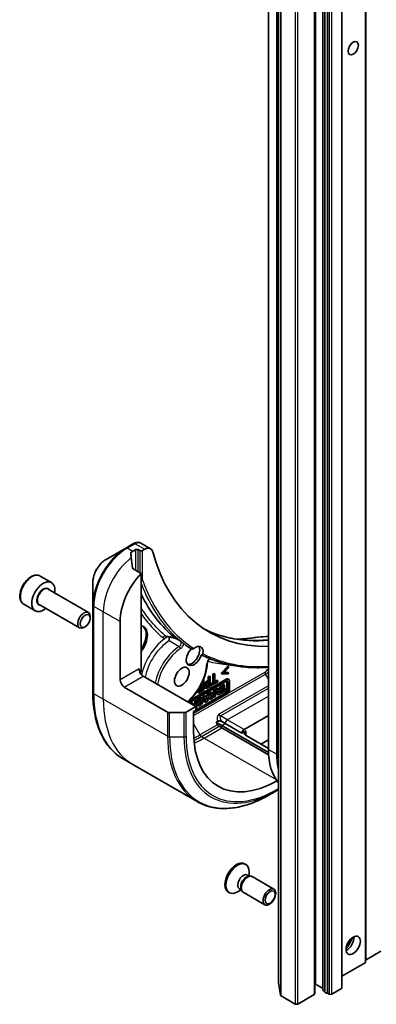
# Model space of a CAD drawing. Units: millimetres. Extents: x 94 to 12080, y 52 to 2300.
# Drawn here: x 1728 to 1788, y 454 to 620 of the extents above; entities that cross this region are included whole.
import ezdxf

# ---------------------------------------------------------------- set-up
doc = ezdxf.new("R2010")
doc.units = ezdxf.units.MM
doc.header["$LTSCALE"] = 6.5
doc.layers.add('Visible (ISO)', color=7, linetype='Continuous', lineweight=35)
doc.layers.add('Visible Narrow (ISO)', color=7, linetype='Continuous', lineweight=25)

msp = doc.modelspace()

# ---------------------------------------------------------------- linework, layer by layer
at = {"layer": 'Visible (ISO)'}
for p, q in [((1771.4753, 496.2453), (1771.4753, 814.679)), ((1770.0611, 773.0139), (1770.0611, 497.0618)), ((1786.4306, 461.2689), (1786.4306, 771.5376)), ((1771.7696, 768.0736), (1771.7696, 457.8048)), ((1777.9807, 457.5434), (1777.9807, 767.8121)), ((1777.8564, 455.9104), (1777.8564, 766.1791)), ((1779.2121, 766.8463), (1779.2121, 456.5776)), ((1779.5899, 456.1961), (1779.5899, 766.4648)), ((1780.0192, 766.3085), (1780.0192, 456.0398)), ((1782.4526, 456.931), (1782.4526, 767.1997)), ((1746.0573, 530.9683), (1742.7289, 529.0466)), ((1747.3521, 531.7158), (1746.0573, 530.9683)), ((1747.2216, 530.4157), (1747.7165, 530.7015)), ((1748.1408, 530.7015), (1748.4236, 530.5382)), ((1750.2342, 530.8603), (1748.5904, 531.8093)), ((1748.8479, 530.5382), (1749.2342, 530.7612)), ((1748.6358, 526.673), (1747.2984, 527.4452)), ((1731.626, 526.2653), (1733.5352, 525.163)), ((1748.6358, 510.4115), (1748.6358, 526.673)), ((1732.9809, 524.0397), (1739.7644, 520.1232)), ((1740.504, 525.193), (1740.504, 521.3497)), ((1728.876, 521.5021), (1730.7852, 520.3999)), ((1731.4809, 521.4416), (1738.2644, 517.5251)), ((1740.504, 521.3497), (1740.504, 506.6527)), ((1740.075, 519.1861), (1740.075, 519.4365)), ((1739.2312, 517.7247), (1739.0144, 517.5994)), ((1745.1002, 508.7785), (1745.1002, 518.5765)), ((1762.194, 509.9511), (1763.214, 511.1024)), ((1763.3554, 511.0207), (1762.3354, 509.8694)), ((1762.5646, 509.9356), (1763.3554, 510.8262)), ((1763.214, 511.1024), (1763.3554, 511.0207)), ((1763.3554, 510.8262), (1763.3554, 511.0207)), ((1757.8282, 504.2878), (1748.9893, 509.3909)), ((1759.9283, 509.2914), (1760.1162, 509.3999)), ((1759.9283, 508.6827), (1759.9283, 509.2914)), ((1759.9283, 509.2914), (1760.0697, 509.2098)), ((1760.2576, 509.3183), (1760.0697, 509.2098)), ((1760.0697, 509.2098), (1760.0697, 508.601)), ((1760.1162, 509.3999), (1760.2576, 509.3183)), ((1760.2576, 507.6853), (1760.2576, 509.3183)), ((1760.7339, 509.7566), (1760.9219, 509.8651)), ((1760.7339, 508.3168), (1760.7339, 509.7566)), ((1760.7339, 509.7566), (1760.8754, 509.6749)), ((1761.0633, 509.7834), (1760.8754, 509.6749)), ((1760.8754, 509.6749), (1760.8754, 508.2351)), ((1760.9219, 509.8651), (1761.0633, 509.7834)), ((1761.0633, 508.3436), (1761.0633, 509.7834)), ((1762.194, 509.8201), (1762.194, 509.9511)), ((1762.194, 509.9511), (1762.3354, 509.8694)), ((1762.194, 509.8201), (1762.3354, 509.7384)), ((1762.3354, 509.8694), (1762.3354, 509.7384)), ((1762.3354, 509.7384), (1763.3554, 509.7649)), ((1763.3554, 509.9594), (1762.5646, 509.9356)), ((1762.643, 510.0239), (1763.214, 510.0411)), ((1763.214, 510.0411), (1763.3554, 509.9594)), ((1763.3554, 509.7649), (1763.3554, 509.9594)), ((1745.8073, 507.5538), (1753.0855, 503.3517)), ((1763.2241, 508.8442), (1756.5802, 505.0083)), ((1756.6416, 505.2071), (1763.0827, 508.9258)), ((1756.7155, 504.9302), (1762.9943, 508.5552)), ((1758.3472, 507.2228), (1758.997, 507.5979)), ((1758.997, 507.7911), (1758.4736, 507.489)), ((1758.6126, 507.7325), (1758.8556, 507.8728)), ((1758.8556, 507.8728), (1758.8556, 508.1987)), ((1758.8556, 507.8728), (1758.997, 507.7911)), ((1758.8556, 507.2323), (1758.8556, 507.5163)), ((1758.933, 508.3603), (1758.997, 508.3972)), ((1758.997, 508.3972), (1758.997, 507.7911)), ((1758.997, 507.5979), (1758.997, 507.1507)), ((1759.1849, 508.699), (1759.0511, 508.6217)), ((1759.1041, 508.7456), (1759.1849, 508.699)), ((1759.1849, 507.066), (1759.1849, 508.699)), ((1759.3335, 507.4715), (1759.4749, 507.3899)), ((1759.769, 508.5907), (1759.9283, 508.6827)), ((1759.7724, 507.7563), (1759.9283, 507.8463)), ((1759.9024, 507.4802), (1760.2576, 507.6853)), ((1760.0697, 508.601), (1759.9104, 508.5091)), ((1760.0697, 507.7647), (1759.9138, 507.6747)), ((1759.9283, 508.6827), (1760.0697, 508.601)), ((1759.9283, 507.8463), (1759.9283, 508.334)), ((1759.9283, 507.8463), (1760.0697, 507.7647)), ((1759.9413, 508.3417), (1760.0697, 508.4158)), ((1760.0697, 508.4158), (1760.0697, 507.7647)), ((1760.2595, 508.0428), (1760.7339, 508.3168)), ((1760.2595, 507.8496), (1760.2595, 508.0428)), ((1760.2595, 508.0428), (1760.4009, 507.9612)), ((1760.2595, 507.8496), (1760.4009, 507.768)), ((1760.4009, 507.768), (1761.5378, 508.4244)), ((1760.8754, 508.2351), (1760.4009, 507.9612)), ((1760.4009, 507.9612), (1760.4009, 507.768)), ((1760.7339, 508.3168), (1760.8754, 508.2351)), ((1761.0633, 508.5069), (1761.3963, 508.6992)), ((1761.5378, 508.6176), (1761.0633, 508.3436)), ((1761.1762, 507.2435), (1761.4047, 507.3755)), ((1761.3963, 508.6992), (1761.5378, 508.6176)), ((1761.4047, 507.3755), (1761.5462, 507.2938)), ((1761.5378, 508.4244), (1761.5378, 508.6176)), ((1761.5678, 507.2296), (1761.8446, 507.3894)), ((1761.8446, 507.3894), (1761.9219, 507.6741)), ((1761.8446, 507.3894), (1761.986, 507.3077)), ((1761.9219, 507.6741), (1762.1537, 507.8079)), ((1761.9219, 507.6741), (1762.0633, 507.5924)), ((1761.938, 506.4113), (1762.2951, 507.7262)), ((1762.0633, 507.5924), (1761.986, 507.3077)), ((1762.2951, 507.7262), (1762.0633, 507.5924)), ((1762.1537, 507.8079), (1762.2951, 507.7262)), ((1762.3237, 507.906), (1762.5504, 508.0369)), ((1762.3237, 507.0154), (1762.3237, 507.906)), ((1762.3237, 507.906), (1762.4651, 507.8244)), ((1762.6918, 507.9553), (1762.4651, 507.8244)), ((1762.4651, 507.8244), (1762.4651, 506.9338)), ((1762.5504, 508.0369), (1762.6918, 507.9553)), ((1762.6918, 507.0647), (1762.6918, 507.9553)), ((1762.6918, 507.228), (1762.8732, 507.3327)), ((1762.8732, 507.3327), (1763.0146, 507.251)), ((1763.0827, 506.9847), (1763.0827, 508.5042)), ((1763.2241, 508.4225), (1763.2241, 506.9031)), ((1763.2741, 508.9448), (1763.4155, 508.8632)), ((1763.4948, 506.9503), (1763.4948, 508.6879)), ((1762.9943, 506.505), (1757.4746, 503.3182)), ((1757.4746, 503.1619), (1763.2241, 506.4814)), ((1757.8282, 503.6857), (1762.8529, 506.5867)), ((1758.1588, 506.83), (1758.8556, 507.2323)), ((1758.1588, 506.6368), (1758.1588, 506.83)), ((1758.1588, 506.83), (1758.3002, 506.7484)), ((1758.1588, 506.6368), (1758.3002, 506.5552)), ((1758.997, 507.1507), (1758.3002, 506.7484)), ((1758.3002, 506.5552), (1759.1849, 507.066)), ((1758.3002, 506.7484), (1758.3002, 506.5552)), ((1758.3211, 507.2378), (1758.3472, 507.2228)), ((1758.3472, 507.2797), (1758.3472, 507.2228)), ((1758.8086, 505.7232), (1758.95, 505.6416)), ((1758.8556, 507.2323), (1758.997, 507.1507)), ((1759.0261, 506.0022), (1759.2546, 506.1341)), ((1759.3393, 505.0743), (1759.0261, 506.0022)), ((1759.0261, 506.0022), (1759.1675, 505.9205)), ((1759.3961, 506.0525), (1759.1675, 505.9205)), ((1759.1675, 505.9205), (1759.4807, 504.9927)), ((1759.2546, 506.1341), (1759.3961, 506.0525)), ((1759.4639, 505.8516), (1759.3961, 506.0525)), ((1759.4177, 505.9882), (1759.6945, 506.148)), ((1759.8359, 506.0664), (1759.4639, 505.8516)), ((1759.5285, 505.6601), (1759.7622, 505.795)), ((1759.547, 505.6052), (1759.5682, 505.683)), ((1759.7622, 505.795), (1759.6377, 505.3366)), ((1759.6945, 506.148), (1759.7718, 506.4327)), ((1759.6945, 506.148), (1759.8359, 506.0664)), ((1759.7718, 506.4327), (1760.0036, 506.5665)), ((1759.7718, 506.4327), (1759.9132, 506.3511)), ((1759.7878, 505.17), (1760.145, 506.4849)), ((1759.9132, 506.3511), (1759.8359, 506.0664)), ((1760.145, 506.4849), (1759.9132, 506.3511)), ((1760.0036, 506.5665), (1760.145, 506.4849)), ((1760.0886, 506.6156), (1760.3274, 506.7535)), ((1760.4618, 506.1072), (1760.0886, 506.6156)), ((1760.0886, 506.6156), (1760.23, 506.5339)), ((1760.1469, 505.5405), (1760.4618, 506.1072)), ((1760.4689, 506.6718), (1760.23, 506.5339)), ((1760.23, 506.5339), (1760.6032, 506.0256)), ((1760.6032, 506.0256), (1760.2883, 505.4589)), ((1760.3274, 506.7535), (1760.4689, 506.6718)), ((1760.4618, 506.1072), (1760.6032, 506.0256)), ((1760.7498, 506.2892), (1760.4689, 506.6718)), ((1760.5706, 505.6219), (1760.9559, 506.3151)), ((1760.6434, 506.4341), (1760.8144, 506.7417)), ((1760.9559, 506.6601), (1760.7498, 506.2892)), ((1760.8144, 507.0347), (1761.0173, 507.1518)), ((1760.8144, 506.7417), (1760.8144, 507.0347)), ((1760.8144, 507.0347), (1760.9559, 506.953)), ((1760.8144, 506.7417), (1760.9559, 506.6601)), ((1760.8144, 505.926), (1760.8144, 506.0606)), ((1760.8144, 505.926), (1760.9559, 505.8443)), ((1761.1587, 507.0701), (1760.9559, 506.953)), ((1760.9559, 506.953), (1760.9559, 506.6601)), ((1760.9559, 506.3151), (1760.9559, 505.8443)), ((1760.9559, 505.8443), (1761.1587, 505.9614)), ((1761.0173, 507.1518), (1761.1587, 507.0701)), ((1761.1587, 505.9614), (1761.1587, 507.0701)), ((1761.4894, 506.3157), (1761.1762, 507.2435)), ((1761.1762, 507.2435), (1761.3176, 507.1619)), ((1761.5462, 507.2938), (1761.3176, 507.1619)), ((1761.3176, 507.1619), (1761.6309, 506.234)), ((1761.4894, 506.3157), (1761.6309, 506.234)), ((1761.614, 507.093), (1761.5462, 507.2938)), ((1761.986, 507.3077), (1761.614, 507.093)), ((1761.6309, 506.234), (1761.938, 506.4113)), ((1761.6786, 506.9014), (1761.9123, 507.0364)), ((1761.7878, 506.578), (1761.6786, 506.9014)), ((1761.6971, 506.8466), (1761.7183, 506.9243)), ((1761.9123, 507.0364), (1761.7878, 506.578)), ((1761.9963, 506.6083), (1761.9963, 506.6261)), ((1761.9963, 506.6083), (1762.1377, 506.5267)), ((1762.0433, 506.7993), (1762.1377, 506.7448)), ((1762.0608, 506.8637), (1762.3237, 507.0154)), ((1762.1377, 506.5267), (1763.0146, 507.0329)), ((1762.4651, 506.9338), (1762.1377, 506.7448)), ((1762.1377, 506.7448), (1762.1377, 506.5267)), ((1762.3237, 507.0154), (1762.4651, 506.9338)), ((1763.0146, 507.251), (1762.6918, 507.0647)), ((1763.0146, 507.0329), (1763.0146, 507.251)), ((1757.8282, 504.2878), (1756.2068, 503.3517)), ((1757.0093, 504.8378), (1757.2092, 504.9532)), ((1757.0093, 504.7605), (1757.0093, 504.8378)), ((1757.0093, 504.8378), (1757.1508, 504.7561)), ((1757.3507, 504.8716), (1757.1508, 504.7561)), ((1757.1508, 504.7561), (1757.1508, 504.6789)), ((1757.3507, 504.8716), (1757.2092, 504.9532)), ((1757.3507, 504.5635), (1757.3507, 504.8716)), ((1757.3507, 504.5896), (1757.6563, 504.766)), ((1757.7977, 504.6843), (1757.4695, 504.4949)), ((1757.6563, 505.2113), (1757.8562, 505.3267)), ((1757.6563, 504.766), (1757.6563, 505.2113)), ((1757.6563, 505.2113), (1757.7977, 505.1296)), ((1757.6563, 504.766), (1757.7977, 504.6843)), ((1757.6584, 504.3858), (1757.7977, 504.4662)), ((1757.9976, 505.2451), (1757.7977, 505.1296)), ((1757.7977, 505.1296), (1757.7977, 504.6843)), ((1757.7977, 504.4662), (1757.7977, 504.3054)), ((1757.8282, 503.6346), (1757.8282, 504.2878)), ((1757.8282, 504.0385), (1757.9976, 504.1364)), ((1757.8562, 505.3267), (1757.9976, 505.2451)), ((1757.9976, 504.1364), (1757.9976, 505.2451)), ((1758.1521, 505.0053), (1758.0107, 505.087)), ((1758.0773, 504.5466), (1758.2412, 504.7921)), ((1758.0773, 504.5466), (1758.2187, 504.465)), ((1758.1141, 504.5203), (1758.2555, 504.4387)), ((1758.1521, 505.0053), (1758.3523, 505.0208)), ((1758.3826, 504.7105), (1758.2187, 504.465)), ((1758.2412, 504.7921), (1758.3826, 504.7105)), ((1759.4807, 504.9927), (1759.3393, 505.0743)), ((1759.4807, 504.9927), (1759.7878, 505.17)), ((1759.6377, 505.3366), (1759.5285, 505.6601)), ((1760.1469, 505.5405), (1760.2883, 505.4589)), ((1760.2883, 505.4589), (1760.5706, 505.6219)), ((1755.8533, 503.2672), (1753.4391, 503.2672)), ((1757.4746, 503.4305), (1757.8282, 503.6346)), ((1757.4746, 500.0012), (1757.4746, 503.4305)), ((1770.0611, 502.7773), (1765.9599, 500.4094)), ((1761.2625, 501.6518), (1761.5203, 501.8006)), ((1761.5125, 501.2188), (1761.2625, 501.6518)), ((1762.2122, 501.1035), (1761.2625, 501.6518)), ((1762.2122, 500.6952), (1761.7625, 500.9549)), ((1770.0701, 496.5667), (1762.2122, 501.1035)), ((1762.3282, 501.6897), (1762.7779, 501.4301)), ((1762.7779, 501.4301), (1765.6063, 499.7971)), ((1770.0927, 496.1454), (1762.2122, 500.6952)), ((1765.6063, 499.7971), (1766.3134, 500.2053)), ((1770.0611, 497.2251), (1766.3134, 499.3888)), ((1770.0611, 498.6948), (1768.7883, 497.9599)), ((1747.2424, 494.5259), (1745.621, 495.462)), ((1758.0561, 488.2826), (1747.2424, 494.5259)), ((1770.3061, 489.4465), (1771.5132, 490.1434)), ((1771.5132, 490.1434), (1771.7696, 490.2915)), ((1766.0645, 477.8048), (1766.2389, 477.7041)), ((1766.5295, 475.9159), (1766.8967, 475.7039)), ((1766.8084, 475.7549), (1766.8084, 476.4453)), ((1766.7382, 475.695), (1766.9997, 475.7096)), ((1767.3133, 475.6404), (1770.9879, 473.5189)), ((1763.3145, 473.0417), (1763.4889, 472.941)), ((1765.4618, 473.4224), (1764.8639, 473.0772)), ((1765.1829, 473.5834), (1765.5501, 473.3714)), ((1765.4785, 473.5132), (1765.5966, 473.2794)), ((1765.8133, 473.0424), (1769.4879, 470.9208)), ((1786.5185, 461.6562), (1788.9944, 463.0856)), ((1782.4526, 458.9005), (1786.3428, 461.1465)), ((1771.7709, 457.7892), (1772.1019, 455.687)), ((1777.9807, 457.5434), (1777.8564, 457.4716)), ((1779.1828, 456.8493), (1777.9807, 457.5434)), ((1779.5899, 456.2877), (1779.2999, 456.4551)), ((1780.3142, 455.8695), (1780.0192, 456.0398)), ((1782.3648, 456.8085), (1780.7384, 455.8695)), ((1774.5866, 454.1957), (1772.1885, 455.5803)), ((1777.7686, 455.7879), (1775.0109, 454.1957))]:
    msp.add_line(p, q, dxfattribs=at)
for centre, major_axis in [((1784.3447, 615.1272), (-0.6148, -1.0648)), ((1739.2312, 518.699), (-0.5966, -1.0334)), ((1755.4947, 509.3092), (0.875, 1.5155)), ((1770.2379, 472.2199), (0.75, 1.299)), ((1770.3463, 472.1573), (-0.5966, -1.0334)), ((1784.3447, 464.0753), (-0.85, -1.4722))]:
    msp.add_ellipse(centre, major_axis=major_axis, ratio=0.57735027, dxfattribs=at)
for centre, major_axis, ratio, start_param, end_param in [((1748.8117, 530.2582), (2.2613, -0.3814), 0.76619345, 2.38583954, 2.39404186), ((1747.9287, 530.579), (-0.3, 0), 0.57735027, 3.92699082, 5.49778714), ((1749.2342, 529.1282), (1, 1.7321), 0.57735027, 5.7600423, 7.06858347), ((1746.7973, 524.1287), (-0.8423, 9.7103), 0.07779162, 5.27600846, 5.36964529), ((1747.2216, 523.8837), (4, 6.9282), 0.57735027, 0.78539816, 0.83034924), ((1746.7973, 524.1287), (-0.8423, 9.7103), 0.07779162, 5.0684181, 5.27600846), ((1748.6358, 530.6606), (-0.3, 0), 0.57735027, 0.78539816, 2.35619449), ((1786.1124, 561.8508), (-26, -45.0333), 0.57735027, 5.7600423, 6.6168359), ((1750.7571, 521.8425), (4, 6.9282), 0.57735027, 1.16979494, 2.35619449), ((1732.1602, 522.7814), (1.375, 2.3816), 0.57735027, 5.28932033, 10.41864294), ((1739.0144, 518.8242), (0.75, 1.299), 0.57735027, 5.49778714, 10.21017612), ((1747.5751, 515.1064), (1.5, 2.5981), 0.57735027, 4.45058959, 6.54498469), ((1747.363, 515.2288), (1.5, 2.5981), 0.57735027, 4.57049193, 6.21241557), ((1760.3063, 505.3569), (31.8953, -8.3255), 0.27089198, 1.86084583, 1.87585344), ((1768.2837, 514.4725), (0.4014, 1.4844), 0.82737827, 0.27102681, 0.36309588), ((1785.9003, 561.9733), (-28, -48.4974), 0.57735027, 6.20565037, 6.25287883), ((1757.5447, 512.8599), (-0.925, -1.6021), 0.57735027, 4.30270047, 8.26367015), ((1757.1912, 513.0641), (0.925, 1.6021), 0.57735027, 3.33388546, 5.97243205), ((1757.7568, 512.7375), (0.925, 1.6021), 0.57735027, 5.3043908, 7.26197981), ((1748.9893, 510.2074), (-0.5, 0.866), 0.57735027, 0.78539816, 2.35619449), ((1748.2822, 510.2074), (-0.25, -0.433), 0.57735027, 1.32748183, 2.35619449), ((1745.8073, 508.3703), (0.5, -0.866), 0.57735027, 3.92699082, 5.49778714), ((1762.9943, 508.2898), (0.1625, 0.2815), 0.57735027, 5.49778714, 7.06858347), ((1762.8529, 508.3715), (0.1625, 0.2815), 0.57735027, 5.49778714, 5.83298267), ((1763.0827, 508.6132), (0.1914, 0.3316), 0.57735027, 0, 0.78539816), ((1763.2241, 508.5316), (0.1914, 0.3316), 0.57735027, 5.49778714, 7.06858347), ((1758.4613, 505.1218), (0.3473, 0.6015), 0.57735027, 0, 1.94747361), ((1758.6028, 505.0401), (-0.3473, -0.6015), 0.57735027, 6.17062101, 11.37225157), ((1762.8529, 506.852), (0.1625, 0.2815), 0.57735027, 3.92699082, 5.49778714), ((1762.9943, 506.7704), (-0.1625, -0.2815), 0.57735027, 0.78539816, 2.35619449), ((1763.2241, 506.794), (0.1914, 0.3316), 0.57735027, 3.92699082, 5.49778714), ((1758.4613, 505.1218), (-0.3473, -0.6015), 0.57735027, 6.17062101, 6.28318531), ((1758.4613, 505.1218), (-0.1611, -0.3774), 0.56597958, 0.18336759, 2.71605192), ((1758.6028, 505.0401), (0.1611, 0.3774), 0.56597958, 2.82187463, 8.14093825), ((1753.4391, 503.5558), (-0.5, 0), 0.57735027, 0.78539816, 1.57079633), ((1755.8533, 503.5558), (-0.5, 0), 0.57735027, 1.57079633, 2.35619449), ((1761.7625, 501.3631), (0.25, -0.433), 0.57735027, 4.71238898, 5.49778714), ((1771.6167, 508.1661), (-10, -17.3205), 0.57735027, 5.49778714, 7.061429), ((1765.9599, 500.0012), (0.25, 0.433), 0.57735027, 0.78539816, 2.35619449), ((1767.0205, 499.7971), (-1, 0), 0.57735027, 5.49778714, 7.06858347), ((1780.4556, 503.063), (-7.35, -12.7306), 0.57735027, 5.49778714, 6.07930592), ((1781.8698, 502.2465), (7.35, 12.7306), 0.57735027, 2.35619449, 2.59473535), ((1764.6895, 475.4233), (1.375, 2.3816), 0.57735027, 0, 3.14159265), ((1764.8639, 475.3226), (1.375, 2.3816), 0.57735027, 5.49778714, 10.21017612), ((1765.8562, 474.7497), (0.6733, 1.1662), 0.57735027, 0, 3.14159265), ((1766.5633, 474.3414), (0.75, 1.299), 0.57735027, 0, 3.14159265), ((1766.3464, 474.4666), (0.6733, 1.1662), 0.57735027, 0.36136712, 2.78022553), ((1783.284, 464.6877), (-0.85, -1.4722), 0.57735027, 0.67374591, 2.46784674), ((1782.0112, 465.4226), (1.75, 3.0311), 0.57735027, 4.40529705, 5.01948091), ((1786.1306, 461.2689), (0.3, 0), 0.57735027, 5.49778714, 6.28318531), ((1786.7306, 461.5337), (-0.3, 0), 0.57735027, 5.49778714, 6.28318531), ((1772.0696, 457.8048), (-0.3, 0), 0.57735027, 0, 0.09065989), ((1778.9706, 456.7269), (0.3, 0), 0.57735027, 0.63556259, 0.78539816), ((1779.5121, 456.5776), (-0.3, 0), 0.57735027, 0, 0.78539816), ((1779.8899, 456.1961), (-0.3, 0), 0.57735027, 0, 2.01635758), ((1782.1526, 456.931), (0.3, 0), 0.57735027, 5.49778714, 6.28318531), ((1772.4006, 455.7027), (-0.3, 0), 0.57735027, 0.09065989, 0.78539816), ((1777.5564, 455.9104), (0.3, 0), 0.57735027, 5.49778714, 6.28318531), ((1780.5263, 455.992), (0.3, 0), 0.57735027, 3.92699082, 5.49778714), ((1774.7987, 454.3182), (0.3, 0), 0.57735027, 3.92699082, 5.49778714)]:
    msp.add_ellipse(centre, major_axis=major_axis, ratio=ratio, start_param=start_param, end_param=end_param, dxfattribs=at)
for points, degree, knots in [([(1748.5904, 531.8093), (1748.5116, 531.8548), (1748.4268, 531.8878), (1748.2552, 531.9292), (1748.1685, 531.9378), (1747.9983, 531.936), (1747.9147, 531.9255), (1747.7515, 531.89), (1747.6719, 531.865), (1747.5165, 531.803), (1747.4406, 531.766), (1747.3665, 531.724)], 3, [0.07890981, 0.07890981, 0.07890981, 0.07890981, 0.102485407, 0.102485407, 0.126061004, 0.126061004, 0.149636601, 0.149636601, 0.173212198, 0.173212198, 0.196787795, 0.196787795, 0.196787795, 0.196787795]), ([(1742.7289, 529.0466), (1742.4828, 528.9045), (1742.2458, 528.7232), (1741.8017, 528.3002), (1741.5947, 528.0583), (1741.2246, 527.5342), (1741.0617, 527.2519), (1740.7928, 526.6694), (1740.6869, 526.3692), (1740.5426, 525.7731), (1740.504, 525.4772), (1740.504, 525.193)], 3, [1.57079633, 1.57079633, 1.57079633, 1.57079633, 1.88495559, 1.88495559, 2.19911486, 2.19911486, 2.51327412, 2.51327412, 2.82743339, 2.82743339, 3.14159265, 3.14159265, 3.14159265, 3.14159265]), ([(1746.9674, 530.2623), (1746.9407, 530.2455), (1746.9176, 530.2243), (1746.887, 530.1781), (1746.8795, 530.153), (1746.8795, 530.1242), (1746.8799, 530.1186), (1746.8807, 530.113)], 3, [0.1356732242, 0.1356732242, 0.1356732242, 0.1356732242, 0.1469944231, 0.1469944231, 0.158315622, 0.158315622, 0.1609890322, 0.1609890322, 0.1609890322, 0.1609890322]), ([(1747.2117, 527.5746), (1747.2145, 527.5516), (1747.2217, 527.5287), (1747.2489, 527.4824), (1747.2718, 527.4605), (1747.2984, 527.4452)], 3, [-0.0201836507, -0.0201836507, -0.0201836507, -0.0201836507, -0.0112759257, -0.0112759257, 0, 0, 0, 0]), ([(1731.626, 526.2653), (1731.4776, 526.351), (1731.3096, 526.4013), (1730.947, 526.4314), (1730.7515, 526.4057), (1730.3385, 526.2789), (1730.1206, 526.1683), (1729.6941, 525.8736), (1729.486, 525.687), (1729.1047, 525.2612), (1728.9314, 525.0226), (1728.6345, 524.5169), (1728.5108, 524.25), (1728.3242, 523.7109), (1728.2615, 523.4389), (1728.2067, 522.9126), (1728.2149, 522.6583), (1728.3106, 522.1981), (1728.3966, 521.9901), (1728.6204, 521.6891), (1728.7395, 521.581), (1728.876, 521.5021)], 3, [5.49778714, 5.49778714, 5.49778714, 5.49778714, 5.76358151, 5.76358151, 6.05320602, 6.05320602, 6.38130093, 6.38130093, 6.7200118, 6.7200118, 7.05614499, 7.05614499, 7.3907044, 7.3907044, 7.72661984, 7.72661984, 8.06527209, 8.06527209, 8.39487174, 8.39487174, 8.6393798, 8.6393798, 8.6393798, 8.6393798]), ([(1748.6358, 525.5325), (1748.6733, 525.5361), (1748.7105, 525.5444), (1748.783, 525.5705), (1748.8173, 525.5888), (1748.8467, 525.6111), (1748.8473, 525.6115), (1748.8479, 525.612)], 3, [-0.023653756, -0.023653756, -0.023653756, -0.023653756, -0.0123004843, -0.0123004843, 0, 0, 0.0002491644, 0.0002491644, 0.0002491644, 0.0002491644]), ([(1759.2725, 517.3348), (1759.4707, 517.2351), (1759.6711, 517.1391), (1760.3732, 516.8195), (1760.8854, 516.6152), (1761.9338, 516.2538), (1762.47, 516.0966), (1763.5647, 515.8299), (1764.1233, 515.7203), (1765.2613, 515.5493), (1765.8408, 515.4878), (1766.4299, 515.4506)], 3, [2.91299398, 2.91299398, 2.91299398, 2.91299398, 3.0315659, 3.0315659, 3.32428391, 3.32428391, 3.61700192, 3.61700192, 3.90971993, 3.90971993, 4.20243793, 4.20243793, 4.20243793, 4.20243793]), ([(1754.4232, 515.7395), (1754.4221, 515.7401), (1754.4198, 515.7414), (1754.4126, 515.7451), (1754.4073, 515.7478), (1754.3921, 515.7548), (1754.3814, 515.7595), (1754.3512, 515.7721), (1754.3299, 515.7802), (1754.2682, 515.8023), (1754.2247, 515.8164), (1754.1053, 515.8522), (1754.0264, 515.8733), (1753.8663, 515.9126), (1753.785, 515.9309), (1753.6221, 515.9654), (1753.5406, 515.9815), (1753.4212, 516.0037), (1753.3833, 516.0106), (1753.3454, 516.0173)], 3, [-0.01387042, -0.01387042, -0.01387042, -0.01387042, -0.010048865, -0.010048865, -0.005332847, -0.005332847, 0.001069985, 0.001069985, 0.010764471, 0.010764471, 0.027100881, 0.027100881, 0.05382824, 0.05382824, 0.080555599, 0.080555599, 0.107282958, 0.107282958, 0.119766375, 0.119766375, 0.119766375, 0.119766375]), ([(1753.3686, 515.3833), (1753.3686, 515.3841), (1753.3686, 515.385), (1753.366, 515.4641), (1753.3627, 515.5599), (1753.3578, 515.7414), (1753.3561, 515.8216), (1753.3542, 515.9382), (1753.3536, 515.9773), (1753.3531, 516.0159)], 3, [-0.1839524212, -0.1839524212, -0.1839524212, -0.1839524212, -0.1835945122, -0.1835945122, -0.1520564129, -0.1520564129, -0.1283366523, -0.1283366523, -0.1165245822, -0.1165245822, -0.1165245822, -0.1165245822]), ([(1754.3996, 515.7786), (1754.408, 515.7718), (1754.4156, 515.7654), (1754.4379, 515.7461), (1754.4492, 515.7353), (1754.4589, 515.722), (1754.4575, 515.7199), (1754.4516, 515.7208), (1754.4516, 515.7209), (1754.4515, 515.7209)], 3, [0, 0, 0, 0, 0.005546709, 0.005546709, 0.018087241, 0.018087241, 0.0299114562, 0.0299114562, 0.0300588209, 0.0300588209, 0.0300588209, 0.0300588209]), ([(1768.2228, 515.9782), (1767.8671, 515.9184), (1767.5247, 515.8674), (1766.8331, 515.7778), (1766.4895, 515.7401), (1765.8067, 515.6788), (1765.4677, 515.6552), (1765.0098, 515.6327), (1764.8888, 515.6277), (1764.7682, 515.6236)], 3, [0, 0, 0, 0, 0.160255913, 0.160255913, 0.320511826, 0.320511826, 0.480767738, 0.480767738, 0.538500109, 0.538500109, 0.538500109, 0.538500109]), ([(1755.2514, 515.3266), (1755.2711, 515.3101), (1755.2892, 515.294), (1755.3481, 515.2342), (1755.3332, 515.2264), (1755.3196, 515.2198), (1755.3196, 515.2198), (1755.3195, 515.2197)], 3, [0.2099693692, 0.2099693692, 0.2099693692, 0.2099693692, 0.2266659634, 0.2266659634, 0.2799721343, 0.2799721343, 0.2802880118, 0.2802880118, 0.2802880118, 0.2802880118]), ([(1755.2514, 515.3266), (1755.2628, 515.317), (1755.2744, 515.307), (1755.2997, 515.2841), (1755.3099, 515.2744), (1755.3193, 515.2667)], 3, [0.2774816121, 0.2774816121, 0.2774816121, 0.2774816121, 0.2845967518, 0.2845967518, 0.2940391875, 0.2940391875, 0.2940391875, 0.2940391875]), ([(1755.3194, 515.2665), (1755.3448, 515.2456), (1755.3702, 515.2248), (1755.4212, 515.1833), (1755.4467, 515.1626), (1755.4979, 515.1213), (1755.5235, 515.1007), (1755.5749, 515.0598), (1755.6006, 515.0394), (1755.6521, 514.9987), (1755.6779, 514.9784), (1755.7038, 514.9582)], 3, [3.8310324069, 3.8310324069, 3.8310324069, 3.8310324069, 3.8340263219, 3.8340263219, 3.8370202369, 3.8370202369, 3.8400141519, 3.8400141519, 3.8430080668, 3.8430080668, 3.8460019818, 3.8460019818, 3.8460019818, 3.8460019818]), ([(1755.7038, 514.9582), (1755.7039, 514.9581), (1755.704, 514.958), (1755.7294, 514.9382), (1755.7637, 514.913), (1755.8025, 514.8838), (1755.8094, 514.8785), (1755.8156, 514.8737)], 3, [0.3626582879, 0.3626582879, 0.3626582879, 0.3626582879, 0.3626999318, 0.3626999318, 0.3724687809, 0.3724687809, 0.3748703449, 0.3748703449, 0.3748703449, 0.3748703449]), ([(1757.0647, 513.988), (1757.0904, 513.9731), (1757.1205, 513.9633), (1757.1873, 513.9542), (1757.2233, 513.9553), (1757.2989, 513.9678), (1757.3375, 513.9798), (1757.4156, 514.0135), (1757.4536, 514.0359), (1757.4934, 514.0652), (1757.4995, 514.0699), (1757.5054, 514.0747)], 3, [0.2095981268, 0.2095981268, 0.2095981268, 0.2095981268, 0.2205000445, 0.2205000445, 0.2316493539, 0.2316493539, 0.2435484264, 0.2435484264, 0.2569020434, 0.2569020434, 0.2594067449, 0.2594067449, 0.2594067449, 0.2594067449]), ([(1759.0406, 513.1883), (1759.0338, 513.1447), (1759.0195, 513.1042), (1758.9785, 513.0418), (1758.9544, 513.0187), (1758.9006, 512.9896), (1758.8723, 512.9828), (1758.8155, 512.985), (1758.7879, 512.9931), (1758.7618, 513.0082), (1758.7617, 513.0082), (1758.7616, 513.0083)], 3, [0.2071532766, 0.2071532766, 0.2071532766, 0.2071532766, 0.2220473416, 0.2220473416, 0.2348081632, 0.2348081632, 0.2464120756, 0.2464120756, 0.2573356678, 0.2573356678, 0.257373126, 0.257373126, 0.257373126, 0.257373126]), ([(1758.7708, 513.0033), (1759.5987, 512.5815), (1760.4598, 512.2198), (1762.2414, 511.619), (1763.1619, 511.38), (1765.055, 511.0263), (1766.0276, 510.9116), (1768.0145, 510.8071), (1769.0285, 510.817), (1770.0611, 510.8886)], 3, [3.957295339, 3.957295339, 3.957295339, 3.957295339, 4.042525942, 4.042525942, 4.127756544, 4.127756544, 4.212987146, 4.212987146, 4.297944498, 4.297944498, 4.297944498, 4.297944498]), ([(1760.2456, 512.3297), (1760.2371, 512.3262), (1760.2279, 512.322), (1760.1931, 512.3042), (1760.1645, 512.286), (1760.103, 512.2377), (1760.07, 512.2069), (1760.0041, 512.1343), (1759.9714, 512.092), (1759.9111, 512), (1759.8838, 511.9503), (1759.8386, 511.8502), (1759.8206, 511.7999), (1759.7957, 511.7063), (1759.7884, 511.6629), (1759.7851, 511.6188), (1759.7848, 511.6128), (1759.7845, 511.607)], 3, [1.42379431, 1.42379431, 1.42379431, 1.42379431, 1.51554542, 1.51554542, 1.7493179, 1.7493179, 1.99731216, 1.99731216, 2.25848886, 2.25848886, 2.5265368, 2.5265368, 2.79346014, 2.79346014, 3.05108614, 3.05108614, 3.09249791, 3.09249791, 3.09249791, 3.09249791]), ([(1759.7845, 511.607), (1759.7608, 511.0361), (1759.6577, 510.43), (1759.3076, 509.2074), (1759.0609, 508.5912), (1758.4504, 507.409), (1758.0868, 506.843), (1757.311, 505.8578), (1756.9053, 505.4303), (1756.4813, 505.0654)], 3, [0.04909475, 0.04909475, 0.04909475, 0.04909475, 0.3772839, 0.3772839, 0.70434309, 0.70434309, 1.03050259, 1.03050259, 1.33007355, 1.33007355, 1.33007355, 1.33007355]), ([(1759.3335, 507.4715), (1759.294, 507.4943), (1759.2223, 507.6068), (1759.2223, 507.7431)], 2, [0.3963964, 0.3963964, 0.3963964, 1, 2, 2, 2]), ([(1759.5748, 507.6724), (1759.5982, 507.6758), (1759.6842, 507.7054), (1759.7724, 507.7563)], 2, [0.55769335, 0.55769335, 0.55769335, 1, 2, 2, 2]), ([(1745.621, 495.462), (1744.9666, 495.8398), (1744.3638, 496.307), (1743.2802, 497.4036), (1742.7993, 498.0328), (1741.9705, 499.4325), (1741.6225, 500.203), (1741.0643, 501.8644), (1740.8541, 502.7553), (1740.574, 504.6358), (1740.504, 505.6254), (1740.504, 506.6527)], 3, [2.35619449, 2.35619449, 2.35619449, 2.35619449, 2.513274123, 2.513274123, 2.670353756, 2.670353756, 2.827433388, 2.827433388, 2.984513021, 2.984513021, 3.141592654, 3.141592654, 3.141592654, 3.141592654]), ([(1762.3282, 501.6897), (1762.2306, 501.746), (1762.1079, 501.8014), (1761.9176, 501.8488), (1761.8497, 501.8596), (1761.7323, 501.861), (1761.6849, 501.8565), (1761.6177, 501.8412), (1761.5965, 501.8349), (1761.5563, 501.8195), (1761.5375, 501.8106), (1761.5203, 501.8006)], 3, [0, 0, 0, 0, 0.0413943923, 0.0413943923, 0.062062255, 0.062062255, 0.0766054366, 0.0766054366, 0.0837819524, 0.0837819524, 0.0911017339, 0.0911017339, 0.0911017339, 0.0911017339]), ([(1758.0561, 488.2826), (1758.7106, 487.9047), (1759.4166, 487.6163), (1760.908, 487.2261), (1761.6933, 487.1243), (1763.3199, 487.1064), (1764.1613, 487.1902), (1765.8792, 487.5375), (1766.7558, 487.801), (1768.5244, 488.4987), (1769.4164, 488.9328), (1770.3061, 489.4465)], 3, [3.926990817, 3.926990817, 3.926990817, 3.926990817, 4.08407045, 4.08407045, 4.241150082, 4.241150082, 4.398229715, 4.398229715, 4.555309348, 4.555309348, 4.71238898, 4.71238898, 4.71238898, 4.71238898])]:
    msp.add_open_spline(points, degree=degree, knots=knots, dxfattribs=at)
for points, degree in [([(1754.3996, 515.7786), (1752.0664, 517.6817), (1750.1253, 520.1782), (1748.6358, 523.2026)], 3), ([(1752.8694, 516.0996), (1752.8695, 516.0996), (1752.8724, 516.0997), (1752.8778, 516.0987)], 3), ([(1768.3417, 515.9917), (1768.9148, 516.026), (1769.488, 516.0605), (1770.0611, 516.095)], 3), ([(1759.2223, 507.7431), (1759.2223, 507.849), (1759.2876, 508.0773), (1759.3461, 508.1772)], 2), ([(1759.3461, 508.1772), (1759.4194, 508.3029), (1759.6177, 508.5034), (1759.769, 508.5907)], 2), ([(1759.4875, 508.0955), (1759.4291, 507.9956), (1759.3637, 507.7673), (1759.3637, 507.6615)], 2), ([(1759.3637, 507.6615), (1759.3637, 507.5252), (1759.4531, 507.3849), (1759.5322, 507.3683)], 2), ([(1759.9104, 508.5091), (1759.7591, 508.4217), (1759.5608, 508.2212), (1759.4875, 508.0955)], 2), ([(1759.5322, 507.3683), (1759.5998, 507.3531), (1759.7763, 507.4074), (1759.9024, 507.4802)], 2), ([(1759.5597, 507.7812), (1759.5597, 507.8593), (1759.5975, 507.9963), (1759.6399, 508.0697)], 2), ([(1759.6617, 507.5913), (1759.6101, 507.6012), (1759.5597, 507.6965), (1759.5597, 507.7812)], 2), ([(1759.6399, 508.0697), (1759.6858, 508.1518), (1759.8267, 508.2755), (1759.9413, 508.3417)], 2), ([(1759.9138, 507.6747), (1759.8256, 507.6237), (1759.7064, 507.5827), (1759.6617, 507.5913)], 2)]:
    msp.add_open_spline(points, degree=degree, dxfattribs=at)
at = {"layer": 'Visible Narrow (ISO)'}
for p, q in [((1786.3428, 771.4152), (1786.3428, 461.1465)), ((1786.5185, 461.6562), (1786.5185, 771.9249)), ((1771.7709, 457.7892), (1771.7709, 768.0579)), ((1777.7686, 766.0566), (1777.7686, 455.7879)), ((1779.1828, 767.118), (1779.1828, 456.8493)), ((1779.2999, 456.4551), (1779.2999, 766.7238)), ((1780.3142, 766.1382), (1780.3142, 455.8695)), ((1780.7384, 455.8695), (1780.7384, 766.1382)), ((1782.3648, 767.0772), (1782.3648, 456.8085)), ((1772.1019, 765.9557), (1772.1019, 455.687)), ((1772.1885, 455.5803), (1772.1885, 765.849)), ((1774.5866, 764.4644), (1774.5866, 454.1957)), ((1775.0109, 454.1957), (1775.0109, 764.4644)), ((1746.3073, 530.9435), (1747.6021, 531.691)), ((1747.2216, 530.4157), (1746.3073, 530.9435)), ((1747.613, 531.6973), (1749.2342, 530.7612)), ((1747.7165, 530.7015), (1747.7165, 527.2037)), ((1748.1408, 526.9588), (1748.1408, 530.7015)), ((1746.9674, 529.5063), (1746.9674, 530.2623)), ((1748.4236, 530.5382), (1748.4236, 526.7955)), ((1748.8479, 525.612), (1748.8479, 530.5382)), ((1742.2718, 520.2095), (1740.6505, 521.1455)), ((1740.6505, 506.4486), (1740.6505, 521.1455)), ((1745.1002, 518.5765), (1742.2718, 520.2095)), ((1742.2718, 505.5125), (1742.2718, 520.2095)), ((1755.3195, 515.2197), (1754.4515, 515.7209)), ((1768.2738, 515.9819), (1770.0611, 516.0856)), ((1753.3686, 515.3833), (1755.0657, 514.4035)), ((1748.2822, 510.6156), (1745.1002, 508.7785)), ((1745.8073, 507.5538), (1748.9893, 509.3909)), ((1769.4954, 510.0963), (1757.4746, 503.1561)), ((1757.4746, 502.7478), (1769.599, 509.7479)), ((1770.0611, 508.9474), (1769.599, 509.7479)), ((1759.2223, 507.7431), (1759.3637, 507.6615)), ((1759.3461, 508.1772), (1759.4875, 508.0955)), ((1759.5992, 507.6274), (1759.6617, 507.5913)), ((1759.769, 508.5907), (1759.9104, 508.5091)), ((1759.7724, 507.7563), (1759.9138, 507.6747)), ((1770.0611, 507.7873), (1761.7246, 502.9742)), ((1761.9746, 502.7103), (1770.0611, 507.3791)), ((1763.0827, 508.9258), (1763.2241, 508.8442)), ((1763.0827, 508.5042), (1763.2241, 508.4225)), ((1742.2718, 505.5125), (1740.6505, 506.4486)), ((1762.8529, 506.5867), (1762.9943, 506.505)), ((1763.0827, 506.9847), (1763.2241, 506.9031)), ((1763.1315, 502.0424), (1770.0611, 506.0433)), ((1753.0855, 499.2692), (1742.2718, 505.5125)), ((1753.0855, 503.3517), (1753.0855, 499.2692)), ((1753.4391, 499.1847), (1753.4391, 503.2672)), ((1755.8533, 503.2672), (1755.8533, 499.1847)), ((1756.2068, 499.2692), (1756.2068, 503.3517)), ((1763.1315, 502.0424), (1761.9746, 502.7103)), ((1757.4746, 501.354), (1758.5426, 499.5041)), ((1761.5125, 501.2188), (1758.5426, 499.5041)), ((1758.7926, 499.2402), (1761.7625, 500.9549)), ((1762.2122, 501.1035), (1762.7779, 501.4301)), ((1762.2122, 500.6952), (1762.2122, 501.1035)), ((1765.9599, 500.4094), (1763.1315, 502.0424)), ((1753.4391, 499.1847), (1755.8533, 499.1847)), ((1758.7926, 499.2402), (1759.2424, 498.9806)), ((1759.2424, 498.9806), (1762.2122, 500.6952)), ((1766.3134, 499.3888), (1766.3134, 500.2053)), ((1759.2424, 498.9806), (1771.3789, 491.9735)), ((1770.0611, 497.0618), (1771.4753, 496.2453)), ((1771.7696, 490.4606), (1771.6167, 490.3723))]:
    msp.add_line(p, q, dxfattribs=at)
for centre, major_axis, ratio, start_param, end_param in [((1746.0573, 524.5559), (-3.9268, -6.8014), 0.57735027, 3.92699082, 5.49778714), ((1746.3073, 524.4115), (4, 6.9282), 0.57735027, 0.78539816, 2.35619449), ((1746.3073, 530.5353), (-0.25, 0.433), 0.57735027, 5.49778714, 6.28318531), ((1747.6021, 531.2828), (-0.25, 0.433), 0.57735027, 5.49778714, 6.28318531), ((1747.613, 531.289), (-0.2465, 0.435), 0.57192456, 5.50242059, 6.28318531), ((1742.7289, 526.4775), (1.5732, 2.7249), 0.57735027, 0.78539816, 2.35619449), ((1747.9287, 523.4755), (4, 6.9282), 0.57735027, 0.95284624, 2.35619449), ((1730.251, 523.8837), (-1.375, -2.3816), 0.57735027, 3.14159265, 6.28318531), ((1786.1124, 561.8508), (-27.85, -48.2376), 0.57735027, 5.82748553, 6.25562029), ((1732.1602, 522.7814), (0.8, 1.3856), 0.57735027, 5.92776411, 9.78019916), ((1732.2309, 522.7406), (-0.75, -1.299), 0.57735027, 3.14159265, 6.28318531), ((1785.9003, 561.9733), (-28, -48.4974), 0.57735027, 5.84279904, 6.1834456), ((1741.004, 521.3497), (-0.5, 0), 0.57735027, 0, 0.78539816), ((1753.232, 510.6156), (-3.375, -5.8457), 0.57735027, 3.98649798, 5.19143972), ((1752.6212, 515.6847), (0.3246, 0.3803), 0.81188451, 0.52917462, 1.71978602), ((1753.3017, 515.7492), (-0.2714, 0.42), 0.54199214, 0.3832641, 0.75736354), ((1753.4323, 516.5097), (-0.0869, -0.4924), 0.27406309, 5.97417295, 6.28318531), ((1768.3055, 515.4851), (-0.0828, 0.4931), 0.7371107, 6.14438952, 6.28318531), ((1753.5855, 510.4115), (3.125, 5.4127), 0.57735027, 0.83449291, 2.10495476), ((1755.2826, 509.4317), (-3.125, -5.4127), 0.57735027, 3.97608556, 5.24654741), ((1755.4947, 509.3092), (2.975, 5.1529), 0.57735027, 0.83449291, 2.13505155), ((1755.0483, 514.8012), (0.25, 0.433), 0.57735027, 3.97608556, 6.19454799), ((1755.0761, 514.1648), (-0.1607, 0.2534), 0.54832114, 3.90361951, 5.47441583), ((1755.2605, 514.6787), (0.4, 0.6928), 0.57735027, 3.97608556, 5.30442205), ((1786.1124, 561.8508), (-27.85, -48.2376), 0.57735027, 0.02756501, 0.36563915), ((1760.2619, 511.7911), (-0.4, -0.6928), 0.57735027, 4.12318186, 5.4486924), ((1755.4947, 509.3092), (-2.975, -5.1529), 0.57735027, 1.0065411, 2.30709974), ((1759.4848, 511.6195), (0.2997, -0.0124), 0.54832114, 5.52115845, 6.28318531), ((1769.4954, 511.0239), (-0.568, -0.9838), 0.57735027, 0.78539816, 1.5666956), ((1769.849, 509.8922), (-0.25, 0.433), 0.57735027, 0.78539816, 1.57079633), ((1769.599, 510.9641), (0.7448, 1.29), 0.57735027, 3.92699082, 4.38119405), ((1741.004, 506.6527), (-0.5, 0), 0.57735027, 0, 0.78539816), ((1757.621, 516.2466), (-12, -20.7846), 0.57735027, 5.49778714, 6.28318531), ((1759.2424, 515.3105), (-12, -20.7846), 0.57735027, 5.49778714, 6.28318531), ((1762.4317, 501.7495), (-0.7071, 1.2247), 0.57735027, 0, 1.2094292), ((1761.9746, 503.1186), (0.25, -0.433), 0.57735027, 4.71238898, 5.49778714), ((1762.6817, 501.8938), (-0.7339, 0.7969), 0.36897252, 6.20061097, 7.7714073), ((1763.1315, 501.6342), (0.25, 0.433), 0.57735027, 0.78539816, 2.35619449), ((1770.0561, 509.0672), (-12, -20.7846), 0.57735027, 5.49778714, 6.28318531), ((1753.4391, 499.4734), (0.5, 0), 0.57735027, 3.92699082, 4.71238898), ((1770.3061, 508.9229), (-11.9268, -20.6578), 0.57735027, 5.49778714, 7.06858347), ((1755.8533, 499.4734), (-0.5, 0), 0.57735027, 1.57079633, 2.35619449), ((1771.5132, 508.2259), (-11.0732, -19.1794), 0.57735027, 5.49778714, 7.06858347), ((1771.6167, 508.1661), (-10.8964, -18.8732), 0.57735027, 5.49778714, 7.06858347), ((1758.5426, 515.7145), (-9.9268, -17.1937), 0.57735027, 0.71141537, 0.78539816), ((1758.7926, 515.5702), (10, 17.3205), 0.57735027, 3.83766124, 3.92699082), ((1758.7926, 499.6485), (0.25, -0.433), 0.57735027, 4.71238898, 5.49778714), ((1759.2424, 515.3105), (10, 17.3205), 0.57735027, 3.80870301, 3.92699082), ((1771.2632, 490.5765), (0.25, -0.433), 0.57735027, 0, 0.78539816)]:
    msp.add_ellipse(centre, major_axis=major_axis, ratio=ratio, start_param=start_param, end_param=end_param, dxfattribs=at)
for points, knots in [([(1747.6021, 531.691), (1747.6039, 531.6921), (1747.6057, 531.6931), (1747.6093, 531.6952), (1747.6112, 531.6962), (1747.613, 531.6973)], [0, 0, 0, 0, 0.00076834265, 0.00076834265, 0.00153668531, 0.00153668531, 0.00153668531, 0.00153668531]), ([(1747.613, 531.6973), (1747.7985, 531.8029), (1747.9816, 531.8677), (1748.3169, 531.9067), (1748.4685, 531.8797), (1748.5904, 531.8093)], [-0.196787795, -0.196787795, -0.196787795, -0.196787795, -0.138164041, -0.138164041, -0.07890981, -0.07890981, -0.07890981, -0.07890981]), ([(1752.7455, 516.1461), (1752.1111, 516.6874), (1751.5068, 517.274), (1750.2008, 518.7114), (1749.5194, 519.5902), (1748.8935, 520.5364), (1748.8065, 520.6679), (1748.7206, 520.8006), (1748.6358, 520.9347)], [0.12148313, 0.12148313, 0.12148313, 0.12148313, 0.5535619, 0.5535619, 1.10712381, 1.10712381, 1.10712381, 1.18404947, 1.18404947, 1.18404947, 1.18404947]), ([(1748.6358, 519.9415), (1749.1965, 519.129), (1749.7991, 518.368), (1751.0186, 517.0261), (1751.628, 516.4346), (1752.2676, 515.8888)], [-1.034086947, -1.034086947, -1.034086947, -1.034086947, -0.553561903, -0.553561903, -0.121483131, -0.121483131, -0.121483131, -0.121483131]), ([(1759.2765, 517.3322), (1760.6312, 516.6493), (1762.0819, 516.1405), (1765.637, 515.3774), (1767.8011, 515.259), (1770.0611, 515.4583)], [2.91048287, 2.91048287, 2.91048287, 2.91048287, 3.70555522, 3.70555522, 4.75752873, 4.75752873, 4.75752873, 4.75752873]), ([(1752.2676, 515.8888), (1752.3348, 515.8315), (1752.4212, 515.8036), (1752.5986, 515.8039), (1752.6871, 515.8243), (1752.834, 515.886), (1752.8912, 515.9166), (1752.9481, 515.9534)], [-0.108285621, -0.108285621, -0.108285621, -0.108285621, -0.062877509, -0.062877509, -0.024183657, -0.024183657, 0, 0, 0, 0]), ([(1753.3085, 516.0478), (1753.1593, 516.0743), (1753.0104, 516.1003), (1752.823, 516.1327), (1752.7842, 516.1394), (1752.7455, 516.1461)], [-0.0944109616, -0.0944109616, -0.0944109616, -0.0944109616, -0.0472054808, -0.0472054808, -0.0348912053, -0.0348912053, -0.0348912053, -0.0348912053]), ([(1754.3996, 515.7786), (1754.2419, 515.8395), (1754.0595, 515.8884), (1753.69, 515.9762), (1753.4977, 516.0143), (1753.3085, 516.0478)], [0.005603714, 0.005603714, 0.005603714, 0.005603714, 0.059883187, 0.059883187, 0.119766375, 0.119766375, 0.119766375, 0.119766375]), ([(1754.4232, 515.7395), (1754.4325, 515.7341), (1754.4404, 515.7291), (1754.4484, 515.7233), (1754.45, 515.7221), (1754.4515, 515.7209)], [0.01387042041, 0.01387042041, 0.01387042041, 0.01387042041, 0.02084703826, 0.02084703826, 0.02280957816, 0.02280957816, 0.02280957816, 0.02280957816]), ([(1764.7716, 515.6231), (1764.9528, 515.6291), (1765.1347, 515.6373), (1765.6034, 515.6634), (1765.891, 515.6844), (1766.4026, 515.7304), (1766.626, 515.7533), (1767.0226, 515.7992), (1767.1955, 515.8209), (1767.5024, 515.8624), (1767.6361, 515.8815), (1767.8622, 515.9154), (1767.9544, 515.9297), (1768.1224, 515.9567), (1768.198, 515.969), (1768.2738, 515.9819)], [-0.540984614, -0.540984614, -0.540984614, -0.540984614, -0.455172166, -0.455172166, -0.320707564, -0.320707564, -0.217273254, -0.217273254, -0.1377084, -0.1377084, -0.076504667, -0.076504667, -0.034426502, -0.034426502, 0, 0, 0, 0]), ([(1759.8737, 511.9269), (1760.1551, 511.8529), (1760.4393, 511.7847), (1761.6723, 511.5165), (1762.6467, 511.3739), (1763.6455, 511.295)], [-1.709554233, -1.709554233, -1.709554233, -1.709554233, -1.561870339, -1.561870339, -1.074450083, -1.074450083, -1.074450083, -1.074450083])]:
    msp.add_open_spline(points, degree=3, knots=knots, dxfattribs=at)
for points in [[(1752.8778, 516.0987), (1752.8274, 516.1075), (1752.7823, 516.1232), (1752.7455, 516.1461)], [(1768.2738, 515.9819), (1768.2968, 515.9872), (1768.3194, 515.9905), (1768.3416, 515.9919)], [(1770.0611, 515.5133), (1768.8197, 515.3973), (1767.607, 515.3766), (1766.43, 515.4509)], [(1760.9838, 512.0472), (1760.6966, 512.1119), (1760.4121, 512.1825), (1760.1303, 512.259)]]:
    msp.add_open_spline(points, degree=3, dxfattribs=at)

doc.saveas('drawing.dxf')
